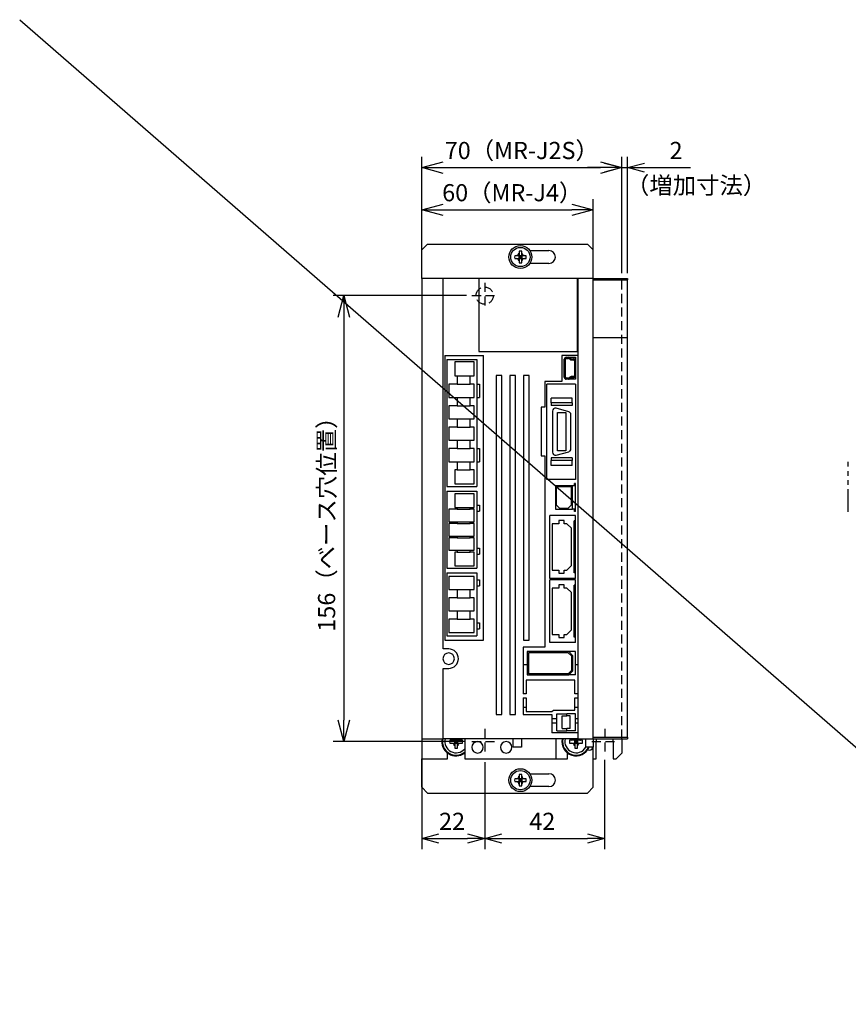
# Model space of a CAD drawing. Units: millimetres. Extents: x 3230 to 3996, y -392 to 868.
# Drawn here: x 3230 to 3520, y -47 to 297 of the extents above; entities that cross this region are included whole.
import ezdxf

# ---------------------------------------------------------------- set-up
doc = ezdxf.new("R2010")
doc.units = ezdxf.units.MM
doc.header["$LTSCALE"] = 0.5
doc.linetypes.add('HIDDEN', pattern=[9.525, 6.35, -3.175])
doc.linetypes.add('PHANTOM2', pattern=[31.75, 15.875, -3.175, 3.175, -3.175, 3.175, -3.175])
for name, color, linetype in [('12', 7, 'Continuous'), ('J2S', 7, 'Continuous'), ('J3', 1, 'Continuous')]:
    doc.layers.add(name, color=color, linetype=linetype)
doc.layers.add('AM_REFDIM', color=9, linetype='Continuous', lineweight=25)
doc.layers.add('AM_VIS', color=4, linetype='Continuous', lineweight=25)
doc.styles.get("Standard").update_dxf_attribs({"font": 'romans.shx', "bigfont": 'extfont.shx'})
doc.dimstyles.new('STANDARD$0', dxfattribs={"dimscale": 2, "dimtxt": 2.5, "dimasz": 2.5, "dimexe": 1.25, "dimexo": 0.625, "dimgap": 1, "dimtad": 1, "dimdec": 4, "dimdsep": 46, "dimtxsty": 'Standard', "dimblk": 'OPEN30', "dimcen": 0, "dimclrd": 9, "dimclre": 9, "dimclrt": 9, "dimadec": 0, "dimazin": 0, "dimtfac": 1, "dimtdec": 4, "dimtmove": 0, "dimatfit": 3, "dimldrblk": 'OPEN30', "dimfxl": 1, "dimtolj": 1, "dimlwd": -1, "dimlwe": -1, "dimarcsym": 0})

# ---------------------------------------------------------------- blocks, each defined once
blk = doc.blocks.new('_OPEN30')
at = {"color": 0, "linetype": 'ByBlock'}
for p, q in [((-1, 0.268), (0, 0)), ((0, 0), (-1, -0.268)), ((0, 0), (-1, 0))]:
    blk.add_line(p, q, dxfattribs=at)
blk = doc.blocks.new('*D40')
at = {"layer": 'AM_REFDIM', "color": 9}
for p, q in [((3370.54, 208.52), (3370.54, 234.4)), ((3430.54, 208.52), (3430.54, 234.4)), ((3378.04, 230.65), (3423.04, 230.65))]:
    blk.add_line(p, q, dxfattribs=at)
at = {"layer": 'Defpoints', "color": 0}
for p in [(3430.54, 230.65), (3370.54, 206.65), (3430.54, 206.65)]:
    blk.add_point(p, dxfattribs=at)
at = {"layer": 'AM_REFDIM', "color": 9, "xscale": 7.5, "yscale": 7.5, "zscale": 7.5, "rotation": 180}
blk.add_blockref('_OPEN30', (3370.54, 230.65), dxfattribs=at)
at = {"layer": 'AM_REFDIM', "color": 9, "xscale": 7.5, "yscale": 7.5, "zscale": 7.5}
blk.add_blockref('_OPEN30', (3430.54, 230.65), dxfattribs=at)
at = {"layer": 'AM_REFDIM', "color": 9, "insert": (3402.19, 236.65), "char_height": 6, "attachment_point": 5}
blk.add_mtext('\\A1;60（MR-J4）', dxfattribs=at)
blk = doc.blocks.new('*D41')
at = {"layer": 'AM_REFDIM', "color": 9}
for p, q in [((3370.54, 218.52), (3370.54, 249.16)), ((3440.54, 208.52), (3440.54, 249.16)), ((3378.04, 245.41), (3433.04, 245.41))]:
    blk.add_line(p, q, dxfattribs=at)
at = {"layer": 'Defpoints', "color": 0}
for p in [(3440.54, 245.41), (3370.54, 216.65), (3440.54, 206.65)]:
    blk.add_point(p, dxfattribs=at)
at = {"layer": 'AM_REFDIM', "color": 9, "xscale": 7.5, "yscale": 7.5, "zscale": 7.5, "rotation": 180}
blk.add_blockref('_OPEN30', (3370.54, 245.41), dxfattribs=at)
at = {"layer": 'AM_REFDIM', "color": 9, "xscale": 7.5, "yscale": 7.5, "zscale": 7.5}
blk.add_blockref('_OPEN30', (3440.54, 245.41), dxfattribs=at)
at = {"layer": 'AM_REFDIM', "color": 9, "insert": (3405.54, 251.41), "char_height": 6, "attachment_point": 5}
blk.add_mtext('\\A1;70（MR-J2S）', dxfattribs=at)
blk = doc.blocks.new('*D42')
at = {"layer": 'AM_REFDIM', "color": 9}
for p, q in [((3386.21, 200.65), (3339.45, 200.65)), ((3343.2, 193.15), (3343.2, 52.15)), ((3385.4, 44.65), (3339.45, 44.65))]:
    blk.add_line(p, q, dxfattribs=at)
at = {"layer": 'Defpoints', "color": 0}
for p in [(3388.08, 200.65), (3343.2, 44.65), (3387.27, 44.65)]:
    blk.add_point(p, dxfattribs=at)
at = {"layer": 'AM_REFDIM', "color": 9, "xscale": 7.5, "yscale": 7.5, "zscale": 7.5}
for p, rotation in [((3343.2, 200.65), 90), ((3343.2, 44.65), 270)]:
    blk.add_blockref('_OPEN30', p, dxfattribs=dict(at, rotation=rotation))
at = {"layer": 'AM_REFDIM', "color": 9, "insert": (3337.2, 122.65), "char_height": 6, "attachment_point": 5, "rotation": 90}
blk.add_mtext('\\A1;156（ベース穴位置）', dxfattribs=at)
blk = doc.blocks.new('*D43')
at = {"layer": 'AM_REFDIM', "color": 9}
for p, q in [((3370.54, 43.77), (3370.54, 7)), ((3392.54, 37.5), (3392.54, 7)), ((3376.54, 10.75), (3386.54, 10.75))]:
    blk.add_line(p, q, dxfattribs=at)
at = {"layer": 'Defpoints', "color": 0}
for p in [(3370.54, 45.65), (3392.54, 39.38), (3392.54, 10.75)]:
    blk.add_point(p, dxfattribs=at)
at = {"layer": 'AM_REFDIM', "color": 9, "xscale": 6, "yscale": 6, "zscale": 6, "rotation": 180}
blk.add_blockref('_OPEN30', (3370.54, 10.75), dxfattribs=at)
at = {"layer": 'AM_REFDIM', "color": 9, "xscale": 6, "yscale": 6, "zscale": 6}
blk.add_blockref('_OPEN30', (3392.54, 10.75), dxfattribs=at)
at = {"layer": 'AM_REFDIM', "color": 9, "insert": (3381.11, 16.75), "char_height": 6, "attachment_point": 5}
blk.add_mtext('\\A1;22', dxfattribs=at)
blk = doc.blocks.new('*D44')
at = {"layer": 'AM_REFDIM', "color": 9}
for p, q in [((3434.54, 38.31), (3434.54, 7)), ((3392.54, 37.5), (3392.54, 7)), ((3398.54, 10.75), (3428.54, 10.75))]:
    blk.add_line(p, q, dxfattribs=at)
at = {"layer": 'Defpoints', "color": 0}
for p in [(3392.54, 39.38), (3434.54, 40.19), (3434.54, 10.75)]:
    blk.add_point(p, dxfattribs=at)
at = {"layer": 'AM_REFDIM', "color": 9, "xscale": 6, "yscale": 6, "zscale": 6, "rotation": 180}
blk.add_blockref('_OPEN30', (3392.54, 10.75), dxfattribs=at)
at = {"layer": 'AM_REFDIM', "color": 9, "xscale": 6, "yscale": 6, "zscale": 6}
blk.add_blockref('_OPEN30', (3434.54, 10.75), dxfattribs=at)
at = {"layer": 'AM_REFDIM', "color": 9, "insert": (3412.71, 16.75), "char_height": 6, "attachment_point": 5}
blk.add_mtext('\\A1;42', dxfattribs=at)
blk = doc.blocks.new('*D52')
at = {"layer": 'AM_REFDIM', "color": 9}
for p, q in [((3442.54, 208.52), (3442.54, 249.16)), ((3434.54, 245.41), (3428.54, 245.41)), ((3440.54, 245.41), (3442.54, 245.41)), ((3448.54, 245.41), (3464.54, 245.41))]:
    blk.add_line(p, q, dxfattribs=at)
at = {"layer": 'Defpoints', "color": 0}
for p in [(3442.54, 245.41), (3440.54, 206.65), (3442.54, 206.65)]:
    blk.add_point(p, dxfattribs=at)
at = {"layer": 'AM_REFDIM', "color": 9, "xscale": 6, "yscale": 6, "zscale": 6}
blk.add_blockref('_OPEN30', (3440.54, 245.41), dxfattribs=at)
at = {"layer": 'AM_REFDIM', "color": 9, "xscale": 6, "yscale": 6, "zscale": 6, "rotation": 180}
blk.add_blockref('_OPEN30', (3442.54, 245.41), dxfattribs=at)
at = {"layer": 'AM_REFDIM', "color": 9, "insert": (3459.54, 251.41), "char_height": 6, "attachment_point": 5}
blk.add_mtext('\\A1;2', dxfattribs=at)

msp = doc.modelspace()

# ---------------------------------------------------------------- linework, layer by layer
at = {"layer": '12', "linetype": 'HIDDEN'}
for p, q in [((3392.5438, 205.1111), (3392.5438, 196.18608)), ((3388.08129, 200.64859), (3397.00631, 200.64859)), ((3392.5438, 49.1111), (3392.5438, 40.18608)), ((3434.5438, 49.1111), (3434.5438, 40.18608)), ((3388.08129, 44.64859), (3397.00631, 44.64859)), ((3430.08129, 44.64859), (3439.00631, 44.64859))]:
    msp.add_line(p, q, dxfattribs=at)
msp.add_circle((3392.5438, 200.64859), 3, dxfattribs=at)
at = {"layer": 'AM_REFDIM', "linetype": 'HIDDEN'}
msp.add_line((3440.5438, 45.64859), (3440.5438, 206.64859), dxfattribs=at)
at = {"layer": 'AM_REFDIM'}
for start, end in [(160.5287794, 180), (0, 19.4712206)]:
    msp.add_arc((3434.5438, 44.64859), 3, start, end, dxfattribs=at)
at = {"layer": 'AM_VIS'}
for p, q in [((3370.5438, 216.64859), (3372.5438, 218.64859)), ((3372.5438, 218.64859), (3428.5438, 218.64859)), ((3428.5438, 218.64859), (3430.5438, 216.64859)), ((3370.5438, 206.64859), (3370.5438, 216.64859)), ((3403.66051, 214.61359), (3403.0412, 214.61359)), ((3403.0412, 213.68359), (3403.66051, 213.68359)), ((3404.48096, 214.61359), (3403.65728, 214.65114)), ((3403.65728, 213.64604), (3404.48096, 213.68359)), ((3404.48096, 214.61359), (3403.66051, 214.61359)), ((3403.66051, 213.68359), (3404.48096, 213.68359)), ((3404.48096, 214.61359), (3404.5788, 214.61359)), ((3404.5788, 213.68359), (3404.48096, 213.68359)), ((3404.54125, 215.53511), (3404.5788, 214.71143)), ((3404.5788, 213.58575), (3404.54125, 212.76207)), ((3404.5788, 216.15119), (3404.5788, 215.53188)), ((3404.5788, 215.53188), (3404.5788, 214.71143)), ((3404.5788, 214.61359), (3404.5788, 214.71143)), ((3404.5788, 213.68359), (3404.5788, 214.61359)), ((3405.5088, 214.61359), (3404.5788, 214.61359)), ((3404.5788, 214.61359), (3405.0438, 214.14859)), ((3405.0438, 214.14859), (3404.5788, 214.14859)), ((3405.0438, 214.14859), (3404.5788, 213.68359)), ((3404.5788, 213.58575), (3404.5788, 213.68359)), ((3404.5788, 213.68359), (3405.5088, 213.68359)), ((3404.5788, 213.58575), (3404.5788, 212.7653)), ((3405.0438, 214.14859), (3405.5088, 214.61359)), ((3405.0438, 214.61359), (3405.0438, 214.14859)), ((3405.5088, 214.14859), (3405.0438, 214.14859)), ((3405.5088, 213.68359), (3405.0438, 214.14859)), ((3405.0438, 214.14859), (3405.0438, 213.68359)), ((3405.5088, 215.53188), (3405.5088, 216.15119)), ((3405.5088, 214.71143), (3405.54635, 215.53511)), ((3405.5088, 214.71143), (3405.5088, 215.53188)), ((3405.5088, 214.71143), (3405.5088, 214.61359)), ((3405.5088, 214.61359), (3405.60664, 214.61359)), ((3405.5088, 214.61359), (3405.5088, 213.68359)), ((3405.60664, 213.68359), (3405.5088, 213.68359)), ((3405.5088, 213.68359), (3405.5088, 213.58575)), ((3405.54635, 212.76207), (3405.5088, 213.58575)), ((3405.5088, 212.7653), (3405.5088, 213.58575)), ((3406.43032, 214.65114), (3405.60664, 214.61359)), ((3406.42709, 214.61359), (3405.60664, 214.61359)), ((3405.60664, 213.68359), (3406.42709, 213.68359)), ((3405.60664, 213.68359), (3406.43032, 213.64604)), ((3407.0464, 214.61359), (3406.42709, 214.61359)), ((3406.42709, 213.68359), (3407.0464, 213.68359)), ((3408.35099, 216.39859), (3415.0438, 216.39859)), ((3430.5438, 206.64859), (3430.5438, 216.64859)), ((3404.5788, 212.7653), (3404.5788, 212.14599)), ((3405.5088, 212.14599), (3405.5088, 212.7653)), ((3415.0438, 211.89859), (3408.35099, 211.89859)), ((3370.5438, 206.64859), (3370.5438, 45.64859)), ((3378.0438, 206.64859), (3370.5438, 206.64859)), ((3390.5438, 206.64859), (3378.0438, 206.64859)), ((3378.0438, 77.04859), (3378.0438, 206.64859)), ((3390.5438, 206.64859), (3390.5438, 181.14859)), ((3425.0438, 206.64859), (3390.5438, 206.64859)), ((3390.5438, 206.64859), (3390.5438, 181.14859)), ((3425.0438, 206.64859), (3425.1438, 206.64859)), ((3425.0438, 181.14859), (3425.0438, 206.64859)), ((3425.0438, 204.14859), (3425.1438, 204.14859)), ((3430.5438, 206.64859), (3425.1438, 206.64859)), ((3425.1438, 206.64859), (3425.1438, 45.64859)), ((3430.5438, 45.64859), (3430.5438, 206.64859)), ((3430.5438, 206.64859), (3442.5438, 206.64859)), ((3430.5438, 206.14859), (3442.5438, 206.14859)), ((3442.5438, 206.64859), (3442.5438, 206.14859)), ((3442.5438, 186.04859), (3442.5438, 206.14859)), ((3430.5438, 186.04859), (3442.5438, 186.04859)), ((3442.5438, 46.14859), (3442.5438, 186.04859)), ((3378.5438, 179.64859), (3378.5438, 80.14859)), ((3378.5438, 179.64859), (3392.1438, 179.64859)), ((3390.5438, 181.14859), (3425.1438, 181.14859)), ((3390.5438, 181.14859), (3425.0438, 181.14859)), ((3392.1438, 80.14859), (3392.1438, 179.64859)), ((3425.1438, 179.64859), (3419.5438, 179.64859)), ((3419.5438, 179.64859), (3419.5438, 170.64859)), ((3421.0938, 179.09859), (3421.8908, 179.09859)), ((3421.8908, 179.09859), (3424.3438, 179.09859)), ((3424.3438, 179.09859), (3424.3438, 177.88359)), ((3379.2438, 178.34859), (3379.2438, 133.84859)), ((3379.2438, 178.34859), (3389.7938, 178.34859)), ((3382.0438, 177.44859), (3382.0438, 172.54859)), ((3388.8938, 177.44859), (3382.0438, 177.44859)), ((3388.8938, 172.54859), (3388.8938, 177.44859)), ((3389.7938, 178.34859), (3389.7938, 133.84859)), ((3420.3938, 172.09859), (3420.3938, 178.39859)), ((3420.7938, 172.09859), (3420.7938, 178.39859)), ((3421.0938, 178.69859), (3421.8908, 178.69859)), ((3422.10293, 178.61072), (3422.32504, 178.38861)), ((3422.38577, 178.89356), (3422.60788, 178.67146)), ((3422.82001, 178.58359), (3423.6438, 178.58359)), ((3422.82001, 178.18359), (3423.6438, 178.18359)), ((3423.9438, 177.88359), (3423.9438, 172.61359)), ((3424.3438, 177.88359), (3424.3438, 172.61359)), ((3382.0438, 172.54859), (3382.9438, 172.54859)), ((3382.9438, 172.54859), (3382.9438, 169.64859)), ((3382.9438, 172.54859), (3387.4438, 172.54859)), ((3387.4438, 172.54859), (3388.8938, 172.54859)), ((3387.4438, 169.64859), (3387.4438, 172.54859)), ((3398.5438, 172.64859), (3396.5438, 172.64859)), ((3396.5438, 172.64859), (3396.5438, 54.14859)), ((3398.5438, 54.14859), (3398.5438, 172.64859)), ((3403.3438, 172.64859), (3401.3438, 172.64859)), ((3401.3438, 172.64859), (3401.3438, 54.14859)), ((3403.3438, 54.14859), (3403.3438, 172.64859)), ((3408.1438, 172.64859), (3406.1438, 172.64859)), ((3406.1438, 172.64859), (3406.1438, 80.14859)), ((3408.1438, 80.14859), (3408.1438, 172.64859)), ((3423.6438, 172.31359), (3422.82001, 172.31359)), ((3424.3438, 172.61359), (3424.3438, 171.39859)), ((3380.0438, 169.64859), (3380.0438, 165.04859)), ((3382.9438, 169.64859), (3380.0438, 169.64859)), ((3382.9438, 169.64859), (3387.4438, 169.64859)), ((3388.8938, 169.64859), (3387.4438, 169.64859)), ((3388.8938, 165.04859), (3388.8938, 169.64859)), ((3389.7938, 169.64859), (3390.7438, 169.64859)), ((3390.7438, 169.64859), (3390.7438, 165.04859)), ((3419.5438, 170.64859), (3413.5438, 170.64859)), ((3413.5438, 170.64859), (3413.5438, 161.64859)), ((3414.3438, 136.37359), (3414.3438, 169.72359)), ((3424.3438, 169.72359), (3414.3438, 169.72359)), ((3421.8908, 171.79859), (3421.0938, 171.79859)), ((3421.8908, 171.39859), (3421.0938, 171.39859)), ((3424.3438, 171.39859), (3421.8908, 171.39859)), ((3422.32504, 172.10856), (3422.10293, 171.88646)), ((3422.60788, 171.82572), (3422.38577, 171.60361)), ((3423.6438, 171.91359), (3422.82001, 171.91359)), ((3424.3438, 169.72359), (3424.3438, 136.37359)), ((3380.0438, 165.04859), (3382.9438, 165.04859)), ((3380.0438, 162.14859), (3380.0438, 157.54859)), ((3382.9438, 162.14859), (3380.0438, 162.14859)), ((3382.9438, 165.04859), (3382.9438, 162.14859)), ((3382.9438, 165.04859), (3387.4438, 165.04859)), ((3382.9438, 162.14859), (3387.4438, 162.14859)), ((3387.4438, 165.04859), (3388.8938, 165.04859)), ((3387.4438, 162.14859), (3387.4438, 165.04859)), ((3388.8938, 162.14859), (3387.4438, 162.14859)), ((3388.8938, 157.54859), (3388.8938, 162.14859)), ((3389.7938, 165.04859), (3390.7438, 165.04859)), ((3423.1938, 164.82359), (3415.7938, 164.82359)), ((3415.7938, 163.14859), (3415.7938, 164.82359)), ((3423.1938, 163.14859), (3415.7938, 163.14859)), ((3415.7938, 163.14859), (3415.7938, 162.24859)), ((3423.1938, 162.24859), (3415.7938, 162.24859)), ((3423.1938, 163.14859), (3423.1938, 164.82359)), ((3423.1938, 163.14859), (3423.1938, 162.24859)), ((3413.5438, 161.64859), (3412.3438, 161.64859)), ((3412.3438, 161.64859), (3412.3438, 144.64859)), ((3416.2938, 160.26359), (3416.2938, 145.83359)), ((3421.95262, 160.05054), (3417.55262, 161.22952)), ((3418.0738, 146.35359), (3418.0738, 159.74359)), ((3418.0738, 159.74359), (3420.9138, 159.74359)), ((3420.9138, 159.74359), (3420.9138, 146.35359)), ((3422.6938, 147.01257), (3422.6938, 159.08461)), ((3380.0438, 157.54859), (3382.9438, 157.54859)), ((3382.9438, 157.54859), (3382.9438, 154.64859)), ((3382.9438, 157.54859), (3387.4438, 157.54859)), ((3387.4438, 157.54859), (3388.8938, 157.54859)), ((3387.4438, 154.64859), (3387.4438, 157.54859)), ((3380.0438, 154.64859), (3380.0438, 150.04859)), ((3382.9438, 154.64859), (3380.0438, 154.64859)), ((3382.9438, 154.64859), (3387.4438, 154.64859)), ((3388.8938, 154.64859), (3387.4438, 154.64859)), ((3388.8938, 150.04859), (3388.8938, 154.64859)), ((3380.0438, 150.04859), (3382.9438, 150.04859)), ((3382.9438, 150.04859), (3382.9438, 147.14859)), ((3382.9438, 150.04859), (3387.4438, 150.04859)), ((3387.4438, 150.04859), (3388.8938, 150.04859)), ((3387.4438, 147.14859), (3387.4438, 150.04859)), ((3380.0438, 147.14859), (3380.0438, 142.54859)), ((3382.9438, 147.14859), (3380.0438, 147.14859)), ((3382.9438, 147.14859), (3387.4438, 147.14859)), ((3388.8938, 147.14859), (3387.4438, 147.14859)), ((3388.8938, 142.54859), (3388.8938, 147.14859)), ((3389.7938, 147.14859), (3390.7438, 147.14859)), ((3390.7438, 147.14859), (3390.7438, 142.54859)), ((3417.55262, 144.86766), (3421.95262, 146.04664)), ((3420.9138, 146.35359), (3418.0738, 146.35359)), ((3380.0438, 142.54859), (3382.9438, 142.54859)), ((3382.9438, 142.54859), (3382.9438, 139.64859)), ((3382.9438, 142.54859), (3387.4438, 142.54859)), ((3387.4438, 142.54859), (3388.8938, 142.54859)), ((3387.4438, 139.64859), (3387.4438, 142.54859)), ((3389.7938, 142.54859), (3390.7438, 142.54859)), ((3412.3438, 144.64859), (3413.5438, 144.64859)), ((3413.5438, 144.64859), (3413.5438, 77.64859)), ((3423.1938, 143.84859), (3415.7938, 143.84859)), ((3415.7938, 143.84859), (3415.7938, 142.94859)), ((3423.1938, 142.94859), (3415.7938, 142.94859)), ((3415.7938, 141.27359), (3415.7938, 142.94859)), ((3423.1938, 141.27359), (3415.7938, 141.27359)), ((3423.1938, 143.84859), (3423.1938, 142.94859)), ((3423.1938, 141.27359), (3423.1938, 142.94859)), ((3382.0438, 139.64859), (3382.0438, 134.74859)), ((3382.9438, 139.64859), (3382.0438, 139.64859)), ((3382.9438, 139.64859), (3387.4438, 139.64859)), ((3388.8938, 139.64859), (3387.4438, 139.64859)), ((3388.8938, 134.74859), (3388.8938, 139.64859)), ((3382.0438, 134.74859), (3388.8938, 134.74859)), ((3424.3438, 136.37359), (3414.3438, 136.37359)), ((3424.3438, 134.95359), (3423.9938, 134.95359)), ((3423.9938, 134.10359), (3423.9938, 134.95359)), ((3424.3438, 134.10359), (3424.3438, 134.95359)), ((3379.2438, 133.84859), (3389.7938, 133.84859)), ((3379.2438, 132.24859), (3379.2438, 105.24859)), ((3379.2438, 132.24859), (3389.7938, 132.24859)), ((3382.0438, 131.34859), (3382.0438, 126.54859)), ((3388.8938, 131.34859), (3382.0438, 131.34859)), ((3388.8938, 126.54859), (3388.8938, 131.34859)), ((3389.7938, 132.24859), (3389.7938, 105.24859)), ((3417.2938, 134.10359), (3417.2938, 125.99359)), ((3423.2938, 134.10359), (3417.2938, 134.10359)), ((3422.8938, 133.74859), (3417.5938, 133.74859)), ((3417.5938, 133.74859), (3417.5938, 127.49859)), ((3422.8938, 127.49859), (3422.8938, 133.74859)), ((3424.3438, 134.10359), (3423.2938, 134.10359)), ((3423.2938, 125.99359), (3423.2938, 134.10359)), ((3424.3438, 125.99359), (3424.3438, 134.10359)), ((3417.5938, 127.49859), (3418.7788, 126.34859)), ((3421.7088, 126.34859), (3422.8938, 127.49859)), ((3380.0438, 125.94859), (3380.0438, 121.54859)), ((3382.9438, 125.94859), (3380.0438, 125.94859)), ((3382.0438, 126.54859), (3382.9438, 126.54859)), ((3382.9438, 126.54859), (3382.9438, 125.94859)), ((3382.9438, 126.54859), (3387.4438, 126.54859)), ((3382.9438, 125.94859), (3387.4438, 125.94859)), ((3387.4438, 126.54859), (3388.8938, 126.54859)), ((3387.4438, 125.94859), (3387.4438, 126.54859)), ((3388.8938, 125.94859), (3387.4438, 125.94859)), ((3388.8938, 121.54859), (3388.8938, 125.94859)), ((3389.7938, 127.29859), (3390.7438, 127.29859)), ((3389.7938, 125.19859), (3390.7438, 125.19859)), ((3390.7438, 127.29859), (3390.7438, 125.19859)), ((3417.2938, 125.99359), (3423.2938, 125.99359)), ((3418.7788, 126.34859), (3421.7088, 126.34859)), ((3424.3438, 125.99359), (3423.2938, 125.99359)), ((3423.9938, 125.14359), (3423.9938, 125.99359)), ((3424.3438, 125.14359), (3423.9938, 125.14359)), ((3424.3438, 125.14359), (3424.3438, 125.99359)), ((3380.0438, 121.54859), (3382.9438, 121.54859)), ((3380.0438, 120.94859), (3380.0438, 116.54859)), ((3382.9438, 120.94859), (3380.0438, 120.94859)), ((3382.9438, 121.54859), (3382.9438, 120.94859)), ((3382.9438, 121.54859), (3387.4438, 121.54859)), ((3382.9438, 120.94859), (3387.4438, 120.94859)), ((3387.4438, 121.54859), (3388.8938, 121.54859)), ((3387.4438, 120.94859), (3387.4438, 121.54859)), ((3388.8938, 120.94859), (3387.4438, 120.94859)), ((3388.8938, 116.54859), (3388.8938, 120.94859)), ((3415.3438, 101.74859), (3415.3438, 123.74859)), ((3424.3438, 123.74859), (3415.3438, 123.74859)), ((3418.5438, 120.84859), (3416.1438, 120.84859)), ((3416.1438, 120.84859), (3416.1438, 104.64859)), ((3420.3438, 121.94859), (3418.5438, 121.94859)), ((3418.5438, 121.94859), (3418.5438, 120.84859)), ((3420.3438, 120.84859), (3420.3438, 121.94859)), ((3421.3438, 120.84859), (3420.3438, 120.84859)), ((3422.9438, 119.24859), (3421.3438, 120.84859)), ((3423.8438, 103.64859), (3423.8438, 121.84859)), ((3424.3438, 121.84859), (3423.8438, 121.84859)), ((3424.3438, 121.84859), (3424.3438, 123.74859)), ((3424.3438, 103.64859), (3424.3438, 121.84859)), ((3422.9438, 106.24859), (3422.9438, 119.24859)), ((3380.0438, 116.54859), (3382.9438, 116.54859)), ((3380.0438, 115.94859), (3380.0438, 111.54859)), ((3382.9438, 115.94859), (3380.0438, 115.94859)), ((3382.9438, 116.54859), (3382.9438, 115.94859)), ((3382.9438, 116.54859), (3387.4438, 116.54859)), ((3382.9438, 115.94859), (3387.4438, 115.94859)), ((3387.4438, 116.54859), (3388.8938, 116.54859)), ((3387.4438, 115.94859), (3387.4438, 116.54859)), ((3388.8938, 115.94859), (3387.4438, 115.94859)), ((3388.8938, 111.54859), (3388.8938, 115.94859)), ((3380.0438, 111.54859), (3382.9438, 111.54859)), ((3382.0438, 110.94859), (3382.0438, 106.14859)), ((3382.9438, 110.94859), (3382.0438, 110.94859)), ((3382.9438, 111.54859), (3382.9438, 110.94859)), ((3382.9438, 111.54859), (3387.4438, 111.54859)), ((3382.9438, 110.94859), (3387.4438, 110.94859)), ((3387.4438, 111.54859), (3388.8938, 111.54859)), ((3387.4438, 110.94859), (3387.4438, 111.54859)), ((3388.8938, 110.94859), (3387.4438, 110.94859)), ((3388.8938, 106.14859), (3388.8938, 110.94859)), ((3389.7938, 112.29859), (3390.7438, 112.29859)), ((3390.7438, 112.29859), (3390.7438, 110.19859)), ((3389.7938, 110.19859), (3390.7438, 110.19859)), ((3379.2438, 105.24859), (3389.7938, 105.24859)), ((3379.2438, 103.64859), (3379.2438, 81.64859)), ((3379.2438, 103.64859), (3389.7938, 103.64859)), ((3382.0438, 106.14859), (3388.8938, 106.14859)), ((3389.7938, 103.64859), (3389.7938, 81.64859)), ((3416.1438, 104.64859), (3418.5438, 104.64859)), ((3418.5438, 104.64859), (3418.5438, 103.54859)), ((3418.5438, 103.54859), (3420.3438, 103.54859)), ((3420.3438, 103.54859), (3420.3438, 104.64859)), ((3420.3438, 104.64859), (3421.3438, 104.64859)), ((3421.3438, 104.64859), (3422.9438, 106.24859)), ((3424.3438, 103.64859), (3423.8438, 103.64859)), ((3424.3438, 101.74859), (3424.3438, 103.64859)), ((3380.0438, 102.44859), (3380.0438, 97.84859)), ((3388.8938, 102.44859), (3380.0438, 102.44859)), ((3388.8938, 97.84859), (3388.8938, 102.44859)), ((3389.7938, 101.19859), (3390.7438, 101.19859)), ((3390.7438, 101.19859), (3390.7438, 99.09859)), ((3424.3438, 101.74859), (3415.3438, 101.74859)), ((3415.3438, 79.24859), (3415.3438, 101.24859)), ((3424.3438, 101.24859), (3415.3438, 101.24859)), ((3424.3438, 99.34859), (3424.3438, 101.24859)), ((3380.0438, 97.84859), (3382.9438, 97.84859)), ((3382.9438, 97.84859), (3382.9438, 94.94859)), ((3382.9438, 97.84859), (3387.4438, 97.84859)), ((3387.4438, 97.84859), (3388.8938, 97.84859)), ((3387.4438, 94.94859), (3387.4438, 97.84859)), ((3389.7938, 99.09859), (3390.7438, 99.09859)), ((3418.5438, 98.34859), (3416.1438, 98.34859)), ((3416.1438, 98.34859), (3416.1438, 82.14859)), ((3420.3438, 99.44859), (3418.5438, 99.44859)), ((3418.5438, 99.44859), (3418.5438, 98.34859)), ((3420.3438, 98.34859), (3420.3438, 99.44859)), ((3421.3438, 98.34859), (3420.3438, 98.34859)), ((3422.9438, 96.74859), (3421.3438, 98.34859)), ((3422.9438, 83.74859), (3422.9438, 96.74859)), ((3423.8438, 81.14859), (3423.8438, 99.34859)), ((3424.3438, 99.34859), (3423.8438, 99.34859)), ((3424.3438, 81.14859), (3424.3438, 99.34859)), ((3380.0438, 94.94859), (3380.0438, 90.34859)), ((3382.9438, 94.94859), (3380.0438, 94.94859)), ((3382.9438, 94.94859), (3387.4438, 94.94859)), ((3388.8938, 94.94859), (3387.4438, 94.94859)), ((3388.8938, 90.34859), (3388.8938, 94.94859)), ((3380.0438, 90.34859), (3382.9438, 90.34859)), ((3382.9438, 90.34859), (3382.9438, 87.44859)), ((3382.9438, 90.34859), (3387.4438, 90.34859)), ((3387.4438, 90.34859), (3388.8938, 90.34859)), ((3387.4438, 87.44859), (3387.4438, 90.34859)), ((3380.0438, 87.44859), (3380.0438, 82.84859)), ((3382.9438, 87.44859), (3380.0438, 87.44859)), ((3382.9438, 87.44859), (3387.4438, 87.44859)), ((3388.8938, 87.44859), (3387.4438, 87.44859)), ((3388.8938, 82.84859), (3388.8938, 87.44859)), ((3389.7938, 86.19859), (3390.7438, 86.19859)), ((3390.7438, 86.19859), (3390.7438, 84.09859)), ((3380.0438, 82.84859), (3388.8938, 82.84859)), ((3389.7938, 84.09859), (3390.7438, 84.09859)), ((3421.3438, 82.14859), (3422.9438, 83.74859)), ((3378.5438, 80.14859), (3392.1438, 80.14859)), ((3379.2438, 81.64859), (3389.7938, 81.64859)), ((3406.1438, 80.14859), (3408.1438, 80.14859)), ((3424.3438, 79.24859), (3415.3438, 79.24859)), ((3416.1438, 82.14859), (3418.5438, 82.14859)), ((3418.5438, 82.14859), (3418.5438, 81.04859)), ((3418.5438, 81.04859), (3420.3438, 81.04859)), ((3420.3438, 81.04859), (3420.3438, 82.14859)), ((3420.3438, 82.14859), (3421.3438, 82.14859)), ((3424.3438, 81.14859), (3423.8438, 81.14859)), ((3424.3438, 79.24859), (3424.3438, 81.14859)), ((3379.9438, 77.04859), (3378.0438, 77.04859)), ((3413.5438, 77.64859), (3406.0438, 77.64859)), ((3406.0438, 77.64859), (3406.0438, 61.39859)), ((3421.9438, 76.14859), (3407.4438, 76.14859)), ((3407.4438, 76.14859), (3407.4438, 67.94859)), ((3424.3438, 76.14859), (3421.9438, 76.14859)), ((3423.4438, 74.64859), (3421.9438, 76.14859)), ((3424.3438, 67.94859), (3424.3438, 76.14859)), ((3407.8438, 75.74859), (3407.8438, 68.34859)), ((3421.77811, 75.74859), (3407.8438, 75.74859)), ((3423.0438, 74.4829), (3421.77811, 75.74859)), ((3423.0438, 69.61427), (3423.0438, 74.4829)), ((3423.4438, 69.44859), (3423.4438, 74.64859)), ((3378.0438, 45.64859), (3378.0438, 70.24859)), ((3378.0438, 70.24859), (3379.9438, 70.24859)), ((3407.4438, 71.54859), (3406.0438, 71.54859)), ((3421.77811, 68.34859), (3423.0438, 69.61427)), ((3421.9438, 67.94859), (3423.4438, 69.44859)), ((3425.1438, 71.54859), (3424.3438, 71.54859)), ((3424.1438, 66.14859), (3407.0438, 66.14859)), ((3407.0438, 66.14859), (3407.0438, 61.39859)), ((3407.4438, 67.94859), (3421.9438, 67.94859)), ((3421.77811, 68.34859), (3407.8438, 68.34859)), ((3424.3438, 67.94859), (3421.9438, 67.94859)), ((3424.1438, 61.39859), (3424.1438, 66.14859)), ((3407.0438, 61.39859), (3406.0438, 61.39859)), ((3406.0438, 59.89859), (3406.0438, 54.14859)), ((3406.0438, 59.89859), (3407.0438, 59.89859)), ((3407.0438, 59.89859), (3407.0438, 55.14859)), ((3425.1438, 61.39859), (3424.1438, 61.39859)), ((3424.1438, 55.64859), (3424.1438, 59.89859)), ((3424.1438, 59.89859), (3425.1438, 59.89859)), ((3407.0438, 56.54859), (3406.0438, 56.54859)), ((3407.0438, 55.14859), (3416.0438, 55.14859)), ((3416.0438, 55.14859), (3416.57998, 55.64859)), ((3416.57998, 55.64859), (3424.1438, 55.64859)), ((3425.1438, 56.54859), (3424.1438, 56.54859)), ((3396.5438, 54.14859), (3398.5438, 54.14859)), ((3401.3438, 54.14859), (3403.3438, 54.14859)), ((3406.0438, 54.14859), (3416.0438, 54.14859)), ((3416.0438, 54.14859), (3416.0438, 47.64859)), ((3417.8438, 52.64859), (3416.0438, 52.64859)), ((3417.8438, 54.39859), (3421.2938, 54.39859)), ((3417.8438, 48.39859), (3417.8438, 54.39859)), ((3419.6438, 49.19859), (3419.6438, 53.59859)), ((3419.6438, 53.59859), (3421.2938, 53.59859)), ((3424.3438, 54.39859), (3421.2938, 54.39859)), ((3421.2938, 53.59859), (3421.2938, 54.39859)), ((3422.4438, 53.59859), (3421.2938, 53.59859)), ((3422.4438, 49.19859), (3422.4438, 53.59859)), ((3424.3438, 48.39859), (3424.3438, 54.39859)), ((3425.1438, 52.64859), (3424.3438, 52.64859)), ((3416.0438, 51.14859), (3417.8438, 51.14859)), ((3417.8438, 48.39859), (3421.2938, 48.39859)), ((3419.6438, 49.19859), (3421.2938, 49.19859)), ((3421.2938, 48.39859), (3421.2938, 49.19859)), ((3422.4438, 49.19859), (3421.2938, 49.19859)), ((3424.3438, 48.39859), (3421.2938, 48.39859)), ((3424.3438, 51.14859), (3425.1438, 51.14859)), ((3370.5438, 45.64859), (3378.0438, 45.64859)), ((3370.5438, 45.64859), (3370.5438, 38.64859)), ((3425.1438, 45.64859), (3378.0438, 45.64859)), ((3381.01826, 45.14859), (3380.28061, 45.14859)), ((3381.01589, 45.17938), (3381.06583, 45.18842)), ((3381.91553, 45.14859), (3381.01826, 45.14859)), ((3381.91553, 45.14859), (3381.03038, 45.18196)), ((3381.91553, 45.14859), (3382.0438, 45.14859)), ((3382.02978, 45.64859), (3382.0438, 45.27685)), ((3382.0438, 45.64859), (3382.0438, 45.27685)), ((3382.0438, 45.14859), (3382.0438, 45.27685)), ((3382.0438, 44.14859), (3382.0438, 45.14859)), ((3383.0438, 45.14859), (3382.0438, 45.14859)), ((3382.0438, 45.14859), (3382.5438, 44.64859)), ((3382.5438, 44.64859), (3383.0438, 45.14859)), ((3382.5438, 45.14859), (3382.5438, 44.64859)), ((3383.0438, 45.27685), (3383.05781, 45.64859)), ((3383.0438, 45.27685), (3383.0438, 45.64859)), ((3383.0438, 45.27685), (3383.0438, 45.14859)), ((3383.0438, 45.14859), (3383.17207, 45.14859)), ((3383.0438, 45.14859), (3383.0438, 44.14859)), ((3384.05722, 45.18196), (3383.17207, 45.14859)), ((3384.06934, 45.14859), (3383.17207, 45.14859)), ((3384.02177, 45.18842), (3384.07171, 45.17938)), ((3384.80699, 45.14859), (3384.06934, 45.14859)), ((3385.5438, 45.64859), (3385.5438, 38.64859)), ((3402.5438, 42.64859), (3402.5438, 45.64859)), ((3405.4438, 45.64859), (3405.4438, 42.64859)), ((3425.1438, 47.64859), (3416.0438, 47.64859)), ((3417.5438, 38.64859), (3417.5438, 45.64859)), ((3423.01826, 45.14859), (3422.28061, 45.14859)), ((3423.01589, 45.17938), (3423.06583, 45.18842)), ((3423.91553, 45.14859), (3423.01826, 45.14859)), ((3423.91553, 45.14859), (3423.03038, 45.18196)), ((3423.91553, 45.14859), (3424.0438, 45.14859)), ((3424.02978, 45.64859), (3424.0438, 45.27685)), ((3424.0438, 45.64859), (3424.0438, 45.27685)), ((3424.0438, 45.14859), (3424.0438, 45.27685)), ((3424.0438, 44.14859), (3424.0438, 45.14859)), ((3425.0438, 45.14859), (3424.0438, 45.14859)), ((3424.0438, 45.14859), (3424.5438, 44.64859)), ((3424.5438, 44.64859), (3425.0438, 45.14859)), ((3424.5438, 45.14859), (3424.5438, 44.64859)), ((3425.0438, 45.27685), (3425.05781, 45.64859)), ((3425.0438, 45.27685), (3425.0438, 45.64859)), ((3425.0438, 45.27685), (3425.0438, 45.14859)), ((3425.0438, 45.14859), (3425.17207, 45.14859)), ((3425.0438, 45.14859), (3425.0438, 44.14859)), ((3425.1438, 45.64859), (3430.5438, 45.64859)), ((3426.05722, 45.18196), (3425.17207, 45.14859)), ((3426.06934, 45.14859), (3425.17207, 45.14859)), ((3426.02177, 45.18842), (3426.07171, 45.17938)), ((3426.80699, 45.14859), (3426.06934, 45.14859)), ((3427.8438, 45.64859), (3427.8438, 42.64859)), ((3430.5438, 46.14859), (3442.5438, 46.14859)), ((3430.5438, 45.64859), (3430.5438, 42.64859)), ((3430.5438, 45.64859), (3442.5438, 45.64859)), ((3440.5438, 45.64859), (3440.5438, 40.64859)), ((3442.5438, 46.14859), (3442.5438, 45.64859)), ((3380.28061, 44.14859), (3381.01826, 44.14859)), ((3381.01589, 44.1178), (3381.06583, 44.10876)), ((3381.01826, 44.14859), (3381.91553, 44.14859)), ((3381.03038, 44.11522), (3381.91553, 44.14859)), ((3382.0438, 44.14859), (3381.91553, 44.14859)), ((3382.00397, 43.17061), (3382.01301, 43.12068)), ((3382.0438, 44.02032), (3382.01043, 43.13517)), ((3382.5438, 44.64859), (3382.0438, 44.64859)), ((3382.5438, 44.64859), (3382.0438, 44.14859)), ((3382.0438, 44.02032), (3382.0438, 44.14859)), ((3382.0438, 44.14859), (3383.0438, 44.14859)), ((3382.0438, 44.02032), (3382.0438, 43.12305)), ((3382.0438, 43.12305), (3382.0438, 42.3854)), ((3383.0438, 44.64859), (3382.5438, 44.64859)), ((3383.0438, 44.14859), (3382.5438, 44.64859)), ((3382.5438, 44.64859), (3382.5438, 44.14859)), ((3383.0438, 44.14859), (3383.0438, 44.02032)), ((3383.17207, 44.14859), (3383.0438, 44.14859)), ((3383.07717, 43.13517), (3383.0438, 44.02032)), ((3383.0438, 43.12305), (3383.0438, 44.02032)), ((3383.0438, 42.3854), (3383.0438, 43.12305)), ((3383.07459, 43.12068), (3383.08363, 43.17061)), ((3383.17207, 44.14859), (3384.06934, 44.14859)), ((3383.17207, 44.14859), (3384.05722, 44.11522)), ((3384.02177, 44.10876), (3384.07171, 44.1178)), ((3384.06934, 44.14859), (3384.80699, 44.14859)), ((3405.4438, 42.64859), (3402.5438, 42.64859)), ((3422.28061, 44.14859), (3423.01826, 44.14859)), ((3423.01589, 44.1178), (3423.06583, 44.10876)), ((3423.01826, 44.14859), (3423.91553, 44.14859)), ((3423.03038, 44.11522), (3423.91553, 44.14859)), ((3424.0438, 44.14859), (3423.91553, 44.14859)), ((3424.00397, 43.17061), (3424.01301, 43.12068)), ((3424.0438, 44.02032), (3424.01043, 43.13517)), ((3424.5438, 44.64859), (3424.0438, 44.64859)), ((3424.5438, 44.64859), (3424.0438, 44.14859)), ((3424.0438, 44.02032), (3424.0438, 44.14859)), ((3424.0438, 44.14859), (3425.0438, 44.14859)), ((3424.0438, 44.02032), (3424.0438, 43.12305)), ((3424.0438, 43.12305), (3424.0438, 42.3854)), ((3425.0438, 44.64859), (3424.5438, 44.64859)), ((3425.0438, 44.14859), (3424.5438, 44.64859)), ((3424.5438, 44.64859), (3424.5438, 44.14859)), ((3425.0438, 44.14859), (3425.0438, 44.02032)), ((3425.17207, 44.14859), (3425.0438, 44.14859)), ((3425.07717, 43.13517), (3425.0438, 44.02032)), ((3425.0438, 43.12305), (3425.0438, 44.02032)), ((3425.0438, 42.3854), (3425.0438, 43.12305)), ((3425.07459, 43.12068), (3425.08363, 43.17061)), ((3425.17207, 44.14859), (3426.06934, 44.14859)), ((3425.17207, 44.14859), (3426.05722, 44.11522)), ((3426.02177, 44.10876), (3426.07171, 44.1178)), ((3426.06934, 44.14859), (3426.80699, 44.14859)), ((3430.5438, 42.64859), (3427.8438, 42.64859)), ((3430.5438, 28.64859), (3430.5438, 42.64859)), ((3431.5438, 38.64859), (3431.5438, 44.64859)), ((3437.5438, 44.64859), (3437.5438, 38.64859)), ((3370.5438, 38.64859), (3379.5438, 38.64859)), ((3370.5438, 28.64859), (3370.5438, 38.64859)), ((3379.5438, 38.64859), (3379.5438, 40.64859)), ((3385.5438, 38.64859), (3417.5438, 38.64859)), ((3417.5438, 38.64859), (3421.5438, 38.64859)), ((3421.5438, 38.64859), (3421.5438, 40.64859)), ((3430.5438, 38.64859), (3431.5438, 38.64859)), ((3437.5438, 38.64859), (3438.5438, 38.64859)), ((3440.5438, 40.64859), (3438.5438, 38.64859)), ((3403.66051, 31.61359), (3403.0412, 31.61359)), ((3404.48096, 31.61359), (3403.65728, 31.65114)), ((3404.48096, 31.61359), (3403.66051, 31.61359)), ((3404.48096, 31.61359), (3404.5788, 31.61359)), ((3404.54125, 32.53511), (3404.5788, 31.71143)), ((3404.5788, 33.15119), (3404.5788, 32.53188)), ((3404.5788, 32.53188), (3404.5788, 31.71143)), ((3404.5788, 31.61359), (3404.5788, 31.71143)), ((3404.5788, 30.68359), (3404.5788, 31.61359)), ((3405.5088, 31.61359), (3404.5788, 31.61359)), ((3404.5788, 31.61359), (3405.0438, 31.14859)), ((3405.0438, 31.14859), (3404.5788, 31.14859)), ((3405.0438, 31.14859), (3404.5788, 30.68359)), ((3405.0438, 31.14859), (3405.5088, 31.61359)), ((3405.0438, 31.61359), (3405.0438, 31.14859)), ((3405.5088, 31.14859), (3405.0438, 31.14859)), ((3405.5088, 30.68359), (3405.0438, 31.14859)), ((3405.0438, 31.14859), (3405.0438, 30.68359)), ((3405.5088, 32.53188), (3405.5088, 33.15119)), ((3405.5088, 31.71143), (3405.54635, 32.53511)), ((3405.5088, 31.71143), (3405.5088, 32.53188)), ((3405.5088, 31.71143), (3405.5088, 31.61359)), ((3405.5088, 31.61359), (3405.60664, 31.61359)), ((3405.5088, 31.61359), (3405.5088, 30.68359)), ((3406.43032, 31.65114), (3405.60664, 31.61359)), ((3406.42709, 31.61359), (3405.60664, 31.61359)), ((3407.0464, 31.61359), (3406.42709, 31.61359)), ((3408.35099, 33.39859), (3415.0438, 33.39859)), ((3372.5438, 26.64859), (3370.5438, 28.64859)), ((3403.0412, 30.68359), (3403.66051, 30.68359)), ((3403.65728, 30.64604), (3404.48096, 30.68359)), ((3403.66051, 30.68359), (3404.48096, 30.68359)), ((3404.5788, 30.68359), (3404.48096, 30.68359)), ((3404.5788, 30.58575), (3404.54125, 29.76207)), ((3404.5788, 30.58575), (3404.5788, 30.68359)), ((3404.5788, 30.68359), (3405.5088, 30.68359)), ((3404.5788, 30.58575), (3404.5788, 29.7653)), ((3404.5788, 29.7653), (3404.5788, 29.14599)), ((3405.60664, 30.68359), (3405.5088, 30.68359)), ((3405.5088, 30.68359), (3405.5088, 30.58575)), ((3405.54635, 29.76207), (3405.5088, 30.58575)), ((3405.5088, 29.7653), (3405.5088, 30.58575)), ((3405.5088, 29.14599), (3405.5088, 29.7653)), ((3405.60664, 30.68359), (3406.42709, 30.68359)), ((3405.60664, 30.68359), (3406.43032, 30.64604)), ((3406.42709, 30.68359), (3407.0464, 30.68359)), ((3415.0438, 28.89859), (3408.35099, 28.89859)), ((3430.5438, 28.64859), (3428.5438, 26.64859)), ((3372.5438, 26.64859), (3428.5438, 26.64859))]:
    msp.add_line(p, q, dxfattribs=at)
for centre, radius in [((3405.0438, 214.14859), 4), ((3405.0438, 214.14859), 3.375), ((3405.0438, 31.14859), 4), ((3405.0438, 31.14859), 3.375)]:
    msp.add_circle(centre, radius, dxfattribs=at)
for centre, radius, start, end in [((3403.55212, 215.64027), 0.99471, 276.0688082, 353.9311918), ((3403.55212, 212.65691), 0.99471, 6.0688082, 83.9311918), ((3406.53548, 215.64027), 0.99471, 186.0688082, 263.9311918), ((3406.53548, 212.65691), 0.99471, 96.0688082, 173.9311918), ((3415.0438, 214.14859), 2.25, 270, 90), ((3421.0938, 178.39859), 0.7, 90, 180), ((3421.8908, 178.39859), 0.7, 45, 90), ((3421.0938, 178.39859), 0.3, 90, 180), ((3421.8908, 178.39859), 0.3, 45, 90), ((3422.82001, 178.88359), 0.7, 225, 270), ((3422.82001, 178.88359), 0.3, 225, 270), ((3423.6438, 177.88359), 0.7, 0, 90), ((3423.6438, 177.88359), 0.3, 0, 90), ((3422.82001, 171.61359), 0.7, 90, 135), ((3423.6438, 172.61359), 0.3, 270, 0), ((3423.6438, 172.61359), 0.7, 270, 0), ((3421.0938, 172.09859), 0.7, 180, 270), ((3421.0938, 172.09859), 0.3, 180, 270), ((3421.8908, 172.09859), 0.3, 270, 315), ((3421.8908, 172.09859), 0.7, 270, 315), ((3422.82001, 171.61359), 0.3, 90, 135), ((3417.2938, 160.26359), 1, 75, 180), ((3421.6938, 159.08461), 1, 0, 75), ((3417.2938, 145.83359), 1, 180, 285), ((3421.6938, 147.01257), 1, 285, 0), ((3379.9438, 73.64859), 3.4, 270, 90), ((3379.9438, 73.64859), 2, 0, 180), ((3379.9438, 73.64859), 2, 180, 0), ((3382.5438, 44.64859), 5, 168.463041, 306.8698976), ((3382.5438, 44.64859), 4.75, 167.8468025, 309.1667107), ((3382.5438, 44.64859), 3.9375, 165.287542, 319.6324065), ((3380.91339, 46.28019), 1.10219, 277.9479084, 325.0371566), ((3384.17421, 46.28019), 1.10219, 214.9628434, 262.0520916), ((3424.5438, 44.64859), 5, 168.463041, 336.4218215), ((3424.5438, 44.64859), 4.75, 167.8468025, 335.0989376), ((3424.5438, 44.64859), 3.9375, 165.287542, 329.4735209), ((3422.91339, 46.28019), 1.10219, 277.9479084, 325.0371566), ((3426.17421, 46.28019), 1.10219, 214.9628434, 262.0520916), ((3380.91587, 43.02066), 1.09821, 7.8465592, 82.1534408), ((3384.17173, 43.02066), 1.09821, 97.8465592, 172.1534408), ((3390.0438, 42.64859), 2, 0, 180), ((3390.0438, 42.64859), 2, 180, 0), ((3400.0438, 42.64859), 2, 0, 180), ((3400.0438, 42.64859), 2, 180, 0), ((3422.91587, 43.02066), 1.09821, 7.8465592, 82.1534408), ((3426.17173, 43.02066), 1.09821, 97.8465592, 172.1534408), ((3429.0438, 43.14859), 1.5, 252.5716872, 340.5287794), ((3403.55212, 32.64027), 0.99471, 276.0688082, 353.9311918), ((3406.53548, 32.64027), 0.99471, 186.0688082, 263.9311918), ((3415.0438, 31.14859), 2.25, 270, 90), ((3403.55212, 29.65691), 0.99471, 6.0688082, 83.9311918), ((3406.53548, 29.65691), 0.99471, 96.0688082, 173.9311918)]:
    msp.add_arc(centre, radius, start, end, dxfattribs=at)
for centre, major_axis, ratio, start_param, end_param in [((3406.91765, 214.14859), (0, -6.01863), 0.646005607, 4.635051745, 4.789726216), ((3406.57866, 214.35688), (0.84207, -6.20503), 0.458723553, 4.602868248, 4.608914026), ((3406.57866, 213.9403), (-0.84207, -6.20503), 0.458723553, 4.815863934, 4.821909713), ((3404.83551, 212.61373), (-6.20503, 0.84207), 0.458723553, 4.815863934, 4.821909713), ((3405.0438, 212.27474), (-6.01863, 0), 0.646005607, 4.635051745, 4.789726216), ((3405.25209, 212.61373), (-6.20503, -0.84207), 0.458723553, 4.602868248, 4.608914026), ((3403.50894, 214.35688), (0.84207, 6.20503), 0.458723553, 4.815863934, 4.821909713), ((3403.50894, 213.9403), (-0.84207, 6.20503), 0.458723553, 4.602868248, 4.608914026), ((3403.16995, 214.14859), (0, 6.01863), 0.646005607, 4.635051745, 4.789726216), ((3404.83551, 215.68345), (6.20503, 0.84207), 0.458723553, 4.602868248, 4.608914026), ((3405.0438, 216.02243), (6.01863, 0), 0.646005607, 4.635051745, 4.789726216), ((3405.25209, 215.68345), (6.20503, -0.84207), 0.458723553, 4.815863934, 4.821909713), ((3384.88012, 44.64859), (0, -7.42403), 0.620953877, 4.644989053, 4.779788908), ((3384.40329, 44.86555), (0.89535, -7.67377), 0.432593554, 4.621080469, 4.625112471), ((3380.68431, 44.86555), (0.89535, 7.67377), 0.432593554, 4.799665489, 4.803697492), ((3380.20748, 44.64859), (0, 7.42403), 0.620953877, 4.644989053, 4.779788908), ((3426.88012, 44.64859), (0, -7.42403), 0.620953877, 4.644989053, 4.779788908), ((3426.40329, 44.86555), (0.89535, -7.67377), 0.432593554, 4.621080469, 4.625112471), ((3422.68431, 44.86555), (0.89535, 7.67377), 0.432593554, 4.799665489, 4.803697492), ((3422.20748, 44.64859), (0, 7.42403), 0.620953877, 4.644989053, 4.779788908), ((3384.40329, 44.43163), (-0.89535, -7.67377), 0.432593554, 4.799665489, 4.803697492), ((3382.32684, 46.50808), (7.67377, 0.89535), 0.432593554, 4.621080469, 4.625112471), ((3382.5438, 46.98491), (7.42403, 0), 0.620953877, 4.644989053, 4.779788908), ((3382.76076, 46.50808), (7.67377, -0.89535), 0.432593554, 4.799665489, 4.803697492), ((3380.68431, 44.43163), (-0.89535, 7.67377), 0.432593554, 4.621080469, 4.625112471), ((3426.40329, 44.43163), (-0.89535, -7.67377), 0.432593554, 4.799665489, 4.803697492), ((3424.32684, 46.50808), (7.67377, 0.89535), 0.432593554, 4.621080469, 4.625112471), ((3424.5438, 46.98491), (7.42403, 0), 0.620953877, 4.644989053, 4.779788908), ((3424.76076, 46.50808), (7.67377, -0.89535), 0.432593554, 4.799665489, 4.803697492), ((3422.68431, 44.43163), (-0.89535, 7.67377), 0.432593554, 4.621080469, 4.625112471), ((3406.91765, 31.14859), (0, -6.01863), 0.646005607, 4.635051745, 4.789726216), ((3406.57866, 31.35688), (0.84207, -6.20503), 0.458723553, 4.602868248, 4.608914026), ((3404.83551, 29.61373), (-6.20503, 0.84207), 0.458723553, 4.815863934, 4.821909713), ((3405.0438, 29.27474), (-6.01863, 0), 0.646005607, 4.635051745, 4.789726216), ((3405.25209, 29.61373), (-6.20503, -0.84207), 0.458723553, 4.602868248, 4.608914026), ((3403.50894, 31.35688), (0.84207, 6.20503), 0.458723553, 4.815863934, 4.821909713), ((3403.16995, 31.14859), (0, 6.01863), 0.646005607, 4.635051745, 4.789726216), ((3406.57866, 30.9403), (-0.84207, -6.20503), 0.458723553, 4.815863934, 4.821909713), ((3404.83551, 32.68345), (6.20503, 0.84207), 0.458723553, 4.602868248, 4.608914026), ((3405.0438, 33.02243), (6.01863, 0), 0.646005607, 4.635051745, 4.789726216), ((3405.25209, 32.68345), (6.20503, -0.84207), 0.458723553, 4.815863934, 4.821909713), ((3403.50894, 30.9403), (-0.84207, 6.20503), 0.458723553, 4.602868248, 4.608914026)]:
    msp.add_ellipse(centre, major_axis=major_axis, ratio=ratio, start_param=start_param, end_param=end_param, dxfattribs=at)
at = {"layer": 'J2S'}
msp.add_line((3229.75343, 297.16355), (3995.65082, -368.7898), dxfattribs=at)
at = {"layer": 'J3', "linetype": 'PHANTOM2'}
msp.add_line((3519.83779, 124.96096), (3519.83779, 142.49124), dxfattribs=at)

# ---------------------------------------------------------------- texts
at = {"layer": 'AM_REFDIM'}
msp.add_text('（増加寸法）', height=6, dxfattribs=at).set_placement((3442.0001, 236.23152))

# ---------------------------------------------------------------- dimensions: what is measured, and where the dimension line sits
dim = msp.add_linear_dim(base=(3440.5438, 245.41126), p1=(3370.5438, 216.64859), p2=(3440.5438, 206.64859), text='<>（MR-J2S）', dimstyle='STANDARD$0', override={"dimscale": 3, "dimtxt": 2, "dimdec": 2}, dxfattribs=at)
dim.commit()
dim.dimension.update_dxf_attribs({"geometry": '*D41', "text_midpoint": (3405.5438, 251.41126)})
for base, p1, p2, override, picture, middle in [((3442.5438, 245.41126), (3440.5438, 206.64859), (3442.5438, 206.64859), {"dimscale": 3, "dimtxt": 2, "dimasz": 2, "dimdec": 0, "dimse1": 1, "dimsd1": 0}, '*D52', (3459.5438, 245.41126)), ((3392.5438, 10.75147), (3370.5438, 45.64859), (3392.5438, 39.37952), {"dimscale": 3, "dimtxt": 2, "dimasz": 2, "dimdec": 2}, '*D43', (3381.11184, 10.75147)), ((3434.5438, 10.75147), (3392.5438, 39.37952), (3434.5438, 40.18608), {"dimscale": 3, "dimtxt": 2, "dimasz": 2, "dimdec": 2}, '*D44', (3412.70846, 10.75147))]:
    dim = msp.add_linear_dim(base=base, p1=p1, p2=p2, dimstyle='STANDARD$0', override=override, dxfattribs=at)
    dim.commit()
    dim.dimension.update_dxf_attribs({"geometry": picture, "text_midpoint": middle, "dimtype": 160})
dim = msp.add_linear_dim(base=(3430.5438, 230.64744), p1=(3370.5438, 206.64859), p2=(3430.5438, 206.64859), text='<>（MR-J4）', dimstyle='STANDARD$0', override={"dimscale": 3, "dimtxt": 2, "dimdec": 2}, dxfattribs=at)
dim.commit()
dim.dimension.update_dxf_attribs({"geometry": '*D40', "text_midpoint": (3402.19004, 230.64744), "dimtype": 160})
dim = msp.add_linear_dim(base=(3343.19792, 44.64859), p1=(3388.08129, 200.64859), p2=(3387.27473, 44.64859), angle=90, text='<>（ベース穴位置）', dimstyle='STANDARD$0', override={"dimscale": 3, "dimtxt": 2, "dimdec": 2}, dxfattribs=at)
dim.commit()
dim.dimension.update_dxf_attribs({"geometry": '*D42', "text_midpoint": (3337.19792, 122.64859)})

doc.saveas('drawing.dxf')
